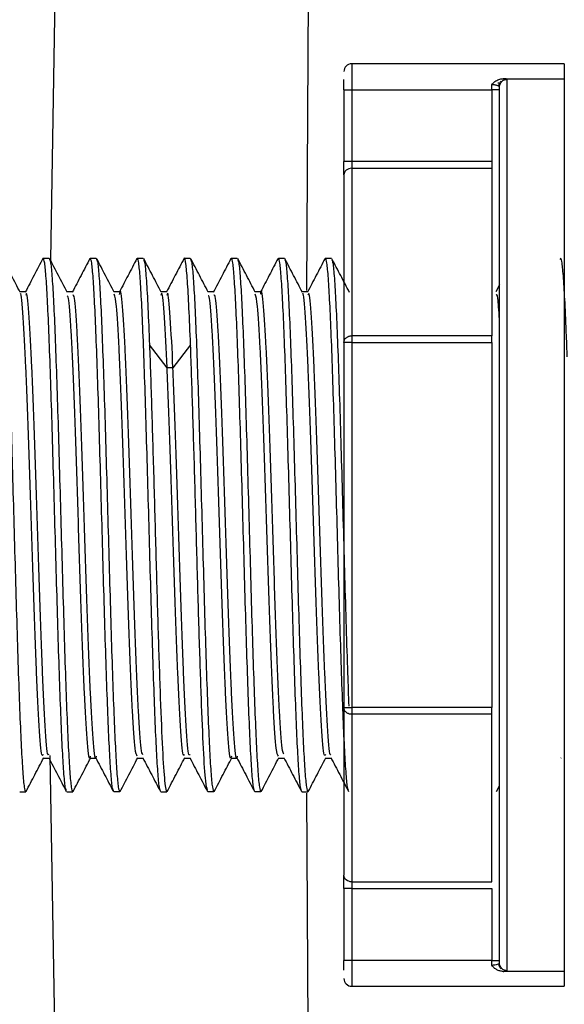
# Paper-space layout '_Top' of a CAD drawing. Units: millimetres. Extents: x -217 to 195, y -278 to 58.
# Drawn here: x -196 to -175, y -18 to 20 of the extents above; entities that cross this region are included whole.
import ezdxf

# ---------------------------------------------------------------- set-up
doc = ezdxf.new("R2010")
doc.units = ezdxf.units.MM

psp = doc.layouts.new('_Top')

# ---------------------------------------------------------------- linework, layer by layer
at = {"color": 7, "linetype": 'Continuous', "lineweight": 25}
for p, q in [((-194.305, 39.813), (-194.821, 10.229)), ((-184.769, 39.814), (-184.947, 9.055)), ((-175, 17.799), (-183.2, 17.799)), ((-177.355, 17.226), (-175, 17.226)), ((-183.5, 16.8), (-183.5, 14.03)), ((-183.2, 16.8), (-183.2, 14.03)), ((-183.2, 16.8), (-177.8, 16.8)), ((-177.8, 16.8), (-177.8, 14.03)), ((-177.8, 14.03), (-183.2, 14.03)), ((-183.2, 13.77), (-183.2, 7.303)), ((-183.2, 13.77), (-177.8, 13.77)), ((-177.8, 13.77), (-177.8, 7.303)), ((-183.5, 13.51), (-183.5, -13.51)), ((-195.096, 10.299), (-195.109, 10.256)), ((-195.096, 10.3), (-194.866, 10.3)), ((-193.282, 10.299), (-193.296, 10.249)), ((-193.282, 10.3), (-193.052, 10.3)), ((-191.468, 10.299), (-191.485, 10.241)), ((-191.468, 10.3), (-191.238, 10.3)), ((-189.654, 10.299), (-189.662, 10.273)), ((-189.654, 10.3), (-189.424, 10.3)), ((-187.84, 10.3), (-187.857, 10.239)), ((-187.84, 10.3), (-187.61, 10.3)), ((-186.026, 10.3), (-186.04, 10.251)), ((-186.026, 10.3), (-185.796, 10.3)), ((-184.212, 10.3), (-184.225, 10.255)), ((-184.212, 10.3), (-183.982, 10.3)), ((-175.142, 10.3), (-175.158, 10.245)), ((-177.5, 9.271), (-177.642, 9)), ((-195.773, 9), (-195.994, 9)), ((-193.959, 9), (-194.18, 9)), ((-192.145, 9), (-192.366, 9)), ((-190.331, 9), (-190.552, 9)), ((-188.517, 9), (-188.738, 9)), ((-186.703, 9), (-186.924, 9)), ((-184.889, 9), (-185.11, 9)), ((-177.8, 7.303), (-183.2, 7.303)), ((-190.321, 6.072), (-190.998, 6.949)), ((-189.414, 6.949), (-190.091, 6.072)), ((-183.2, 7.044), (-177.8, 7.044)), ((-183.2, 7.044), (-183.2, -7.044)), ((-177.8, 7.044), (-177.8, -7.044)), ((-190.091, 6.072), (-190.321, 6.072)), ((-177.8, -7.044), (-183.2, -7.044)), ((-177.8, -7.303), (-183.2, -7.303)), ((-183.2, -7.303), (-183.2, -13.77)), ((-177.8, -13.77), (-177.8, -7.303)), ((-195.096, -9), (-194.874, -9)), ((-194.844, -8.889), (-194.305, -39.813)), ((-193.282, -9), (-193.061, -9)), ((-191.468, -9), (-191.246, -9)), ((-189.654, -9), (-189.433, -9)), ((-187.84, -9), (-187.619, -9)), ((-186.026, -9), (-185.805, -9)), ((-184.212, -9), (-183.991, -9)), ((-175.133, -9), (-175.124, -8.983)), ((-195.773, -10.3), (-195.757, -10.246)), ((-193.959, -10.3), (-193.943, -10.245)), ((-192.145, -10.3), (-192.129, -10.246)), ((-190.331, -10.299), (-190.312, -10.236)), ((-188.517, -10.299), (-188.499, -10.238)), ((-186.703, -10.299), (-186.687, -10.245)), ((-184.889, -10.299), (-184.875, -10.252)), ((-177.617, -10.285), (-177.5, -10.06)), ((-196.003, -10.3), (-195.773, -10.3)), ((-194.189, -10.3), (-193.959, -10.3)), ((-192.145, -10.3), (-192.375, -10.3)), ((-190.561, -10.3), (-190.331, -10.3)), ((-188.517, -10.3), (-188.747, -10.3)), ((-186.703, -10.3), (-186.933, -10.3)), ((-185.119, -10.3), (-184.889, -10.3)), ((-184.94, -10.342), (-184.769, -39.814)), ((-183.5, -14.03), (-183.5, -16.8)), ((-183.2, -13.77), (-177.8, -13.77)), ((-183.2, -14.03), (-183.2, -16.8)), ((-183.2, -14.03), (-177.8, -14.03)), ((-177.8, -14.03), (-177.8, -16.8)), ((-177.8, -16.8), (-183.2, -16.8)), ((-175, -17.226), (-177.355, -17.226)), ((-183.2, -17.799), (-175, -17.799))]:
    psp.add_line(p, q, dxfattribs=at)
for centre, start, end in [((-183.2, 17.5), 90.0169, 180), ((-183.2, -17.5), 180, 270.0169)]:
    psp.add_arc(centre, 0.3, start, end, dxfattribs=at)
for points, knots in [([(-183.2, 17.8), (-183.2, 17.8), (-183.2, 17.825), (-183.2, 17.736), (-183.2, 17.529), (-183.2, 17.192), (-183.2, 16.931), (-183.2, 16.8)], [0, 0, 0, 0, 0.000064, 0.250048, 0.500032, 0.750016, 1, 1, 1, 1]), ([(-175, 17.8), (-175, 17.799), (-175, 17.797), (-175, 17.783), (-175, 17.761), (-175, 17.73), (-175, 17.692), (-175, 17.645), (-175, 17.592), (-175, 17.531), (-175, 17.464), (-175, 17.391), (-175, 17.312), (-175, 17.255), (-175, 17.226)], [0, 0, 0, 0, 0.083114, 0.16632, 0.249642, 0.333052, 0.416496, 0.499908, 0.583235, 0.666452, 0.749589, 0.832746, 0.916116, 1, 1, 1, 1]), ([(-183.5, 16.8), (-183.5, 16.894), (-183.5, 17.041), (-183.5, 17.156), (-183.5, 17.198)], [0, 0, 0, 0, 0.6351768, 1, 1, 1, 1]), ([(-177.8, 16.994), (-177.781, 17.016), (-177.744, 17.06), (-177.678, 17.116), (-177.606, 17.163), (-177.527, 17.199), (-177.443, 17.223), (-177.384, 17.225), (-177.355, 17.226)], [0, 0, 0, 0, 0.165538, 0.33296, 0.500274, 0.666528, 0.832267, 1, 1, 1, 1]), ([(-177.523, 16.926), (-177.521, 16.945), (-177.517, 16.983), (-177.498, 17.038), (-177.47, 17.092), (-177.443, 17.122), (-177.429, 17.137)], [0, 0, 0, 0, 0.2326811, 0.4795957, 0.737004, 1, 1, 1, 1]), ([(-177.5, 16.9), (-177.5, 16.971), (-177.471, 17.053), (-177.354, 17.17), (-177.271, 17.199), (-177.2, 17.199)], [0, 0, 0, 0, 0.5, 0.5, 1, 1, 1, 1]), ([(-177.2, 17.199), (-177.201, 17.201), (-177.203, 17.205), (-177.216, 17.21), (-177.238, 17.215), (-177.269, 17.219), (-177.307, 17.223), (-177.339, 17.225), (-177.355, 17.226)], [0, 0, 0, 0, 0.166687, 0.333334, 0.499995, 0.666667, 0.833326, 1, 1, 1, 1]), ([(-177.2, -17.199), (-177.2, -16.867), (-177.2, -14.911), (-177.2, -8.533), (-177.2, -4.346), (-177.2, 4.346), (-177.2, 8.533), (-177.2, 14.911), (-177.2, 16.867), (-177.2, 17.199)], [0, 0, 0, 0, 0.25, 0.25, 0.5, 0.5, 0.75, 0.75, 1, 1, 1, 1]), ([(-175, 17.226), (-175, 17.219), (-175, 17.203), (-175, 17.168), (-175, 17.123), (-175, 17.069), (-175, 17.004), (-175, 16.93), (-175, 16.847), (-175, 16.754), (-175, 16.651), (-175, 16.54), (-175, 16.419), (-175, 16.289), (-175, 16.15), (-175, 16.002), (-175, 15.846), (-175, 15.68), (-175, 15.506), (-175, 15.324), (-175, 15.133), (-175, 14.933), (-175, 14.725), (-175, 14.509), (-175, 14.285), (-175, 14.053), (-175, 13.813), (-175, 13.565), (-175, 13.31), (-175, 13.048), (-175, 12.778), (-175, 12.5), (-175, 12.216), (-175, 11.926), (-175, 11.628), (-175, 11.324), (-175, 10.209), (-175, 8.096), (-175, 4.754), (-175, 1.206), (-175, -2.393), (-175, -5.89), (-175, -9.134), (-175, -11.985), (-175, -13.716), (-175, -14.656), (-175, -15.057), (-175, -15.427), (-175, -15.764), (-175, -16.069), (-175, -16.341), (-175, -16.578), (-175, -16.781), (-175, -16.949), (-175, -17.08), (-175, -17.177), (-175, -17.21), (-175, -17.226)], [0, 0, 0, 0, 0.0077828, 0.0155635, 0.0233425, 0.0311205, 0.0388977, 0.0466746, 0.0544513, 0.062228, 0.0700049, 0.0777821, 0.0855595, 0.0933373, 0.1011152, 0.1088934, 0.1166717, 0.12445, 0.1322283, 0.1400065, 0.1477846, 0.1555625, 0.1633402, 0.1711178, 0.1788953, 0.1866729, 0.1944506, 0.2022285, 0.2100066, 0.2177849, 0.2255634, 0.233342, 0.2411206, 0.2488991, 0.2566776, 0.264456, 0.2722344, 0.3405639, 0.4088914, 0.4772196, 0.545549, 0.6138899, 0.6822282, 0.750569, 0.8189091, 0.8339989, 0.8490892, 0.8641801, 0.8792715, 0.8943629, 0.9094537, 0.9245436, 0.9396324, 0.9547207, 0.9698098, 0.9849018, 1, 1, 1, 1]), ([(-183.5, 16.8), (-183.5, 16.8), (-183.468, 16.8), (-183.356, 16.8), (-183.28, 16.8), (-183.2, 16.8)], [0, 0, 0, 0, 0.5, 0.5, 1, 1, 1, 1]), ([(-177.5, 16.9), (-177.501, 16.904), (-177.503, 16.911), (-177.517, 16.924), (-177.538, 16.938), (-177.567, 16.952), (-177.603, 16.965), (-177.645, 16.976), (-177.693, 16.985), (-177.745, 16.992), (-177.782, 16.994), (-177.8, 16.994)], [0, 0, 0, 0, 0.110433, 0.22157, 0.333096, 0.444584, 0.555719, 0.666414, 0.776898, 0.88776, 1, 1, 1, 1]), ([(-177.8, 16.8), (-177.8, 16.833), (-177.8, 16.898), (-177.8, 16.962), (-177.8, 16.994)], [0, 0, 0, 0, 0.499996, 1, 1, 1, 1]), ([(-177.5, 16.8), (-177.5, 16.8), (-177.532, 16.8), (-177.644, 16.8), (-177.72, 16.8), (-177.8, 16.8)], [0, 0, 0, 0, 0.5, 0.5, 1, 1, 1, 1]), ([(-177.561, 17.066), (-177.547, 17.063), (-177.519, 17.056), (-177.491, 17.045), (-177.474, 17.035), (-177.473, 17.028), (-177.473, 17.025)], [0, 0, 0, 0, 0.252723, 0.503934, 0.753063, 1, 1, 1, 1]), ([(-177.5, -16.9), (-177.5, -16.574), (-177.5, -14.651), (-177.5, -8.385), (-177.5, -4.271), (-177.5, 4.271), (-177.5, 8.385), (-177.5, 14.651), (-177.5, 16.574), (-177.5, 16.9)], [0, 0, 0, 0, 0.25, 0.25, 0.5, 0.5, 0.75, 0.75, 1, 1, 1, 1]), ([(-183.2, 14.03), (-183.28, 14.03), (-183.356, 14.03), (-183.468, 14.03), (-183.5, 14.03), (-183.5, 14.03)], [0, 0, 0, 0, 0.5, 0.5, 1, 1, 1, 1]), ([(-183.2, 13.77), (-183.28, 13.77), (-183.356, 13.742), (-183.468, 13.645), (-183.5, 13.579), (-183.5, 13.51)], [0, 0, 0, 0, 0.5, 0.5, 1, 1, 1, 1]), ([(-195.985, 8.983), (-196.098, 9.2), (-196.325, 9.634), (-196.551, 10.068), (-196.664, 10.285)], [0, 0, 0, 0, 0.499957, 1, 1, 1, 1]), ([(-195.109, 10.29), (-195.222, 10.073), (-195.448, 9.639), (-195.675, 9.205), (-195.788, 8.988)], [0, 0, 0, 0, 0.500045, 1, 1, 1, 1]), ([(-194.207, -10.236), (-194.22, -10.207), (-194.252, -10.133), (-194.302, -9.568), (-194.359, -8.621), (-194.416, -7.33), (-194.472, -5.759), (-194.529, -3.967), (-194.586, -2.022), (-194.643, 0), (-194.699, 2.022), (-194.756, 3.967), (-194.813, 5.759), (-194.869, 7.329), (-194.926, 8.621), (-194.983, 9.572), (-195.039, 10.185), (-195.077, 10.261), (-195.096, 10.299)], [0, 0, 0, 0, 0.043252, 0.107035, 0.170819, 0.234601, 0.298386, 0.362167, 0.425953, 0.489733, 0.55352, 0.617299, 0.681086, 0.744866, 0.808653, 0.872433, 0.936219, 1, 1, 1, 1]), ([(-194.171, 8.983), (-194.284, 9.2), (-194.511, 9.634), (-194.737, 10.068), (-194.85, 10.285)], [0, 0, 0, 0, 0.499957, 1, 1, 1, 1]), ([(-193.296, 10.287), (-193.409, 10.07), (-193.636, 9.636), (-193.862, 9.202), (-193.975, 8.985)], [0, 0, 0, 0, 0.50005, 1, 1, 1, 1]), ([(-192.391, -10.245), (-192.404, -10.214), (-192.437, -10.14), (-192.488, -9.569), (-192.545, -8.621), (-192.602, -7.33), (-192.658, -5.759), (-192.715, -3.967), (-192.772, -2.022), (-192.829, 0), (-192.885, 2.022), (-192.942, 3.967), (-192.999, 5.759), (-193.055, 7.329), (-193.112, 8.621), (-193.169, 9.572), (-193.225, 10.185), (-193.263, 10.261), (-193.282, 10.299)], [0, 0, 0, 0, 0.04598, 0.109581, 0.173184, 0.236784, 0.300387, 0.363986, 0.42759, 0.491188, 0.554793, 0.618391, 0.681996, 0.745593, 0.809198, 0.872797, 0.9364, 1, 1, 1, 1]), ([(-192.357, 8.982), (-192.47, 9.199), (-192.697, 9.633), (-192.923, 10.067), (-193.036, 10.285)], [0, 0, 0, 0, 0.499957, 1, 1, 1, 1]), ([(-191.485, 10.282), (-191.598, 10.065), (-191.821, 9.638), (-192.044, 9.21), (-192.154, 9)], [0, 0, 0, 0, 0.50765, 1, 1, 1, 1]), ([(-190.574, -10.254), (-190.589, -10.222), (-190.622, -10.147), (-190.674, -9.57), (-190.731, -8.621), (-190.788, -7.33), (-190.844, -5.759), (-190.901, -3.967), (-190.958, -2.022), (-191.015, 0), (-191.071, 2.022), (-191.128, 3.967), (-191.185, 5.759), (-191.241, 7.329), (-191.298, 8.621), (-191.355, 9.572), (-191.411, 10.185), (-191.449, 10.261), (-191.468, 10.299)], [0, 0, 0, 0, 0.048721, 0.112139, 0.175559, 0.238976, 0.302397, 0.365813, 0.429235, 0.492649, 0.556072, 0.619487, 0.682909, 0.746324, 0.809746, 0.873162, 0.936583, 1, 1, 1, 1]), ([(-190.543, 8.982), (-190.656, 9.199), (-190.883, 9.633), (-191.109, 10.067), (-191.222, 10.285)], [0, 0, 0, 0, 0.4999564, 1, 1, 1, 1]), ([(-189.662, 10.296), (-189.775, 10.079), (-190.001, 9.645), (-190.227, 9.211), (-190.34, 8.994)], [0, 0, 0, 0, 0.500042, 1, 1, 1, 1]), ([(-189.414, 6.949), (-189.454, 8), (-189.494, 8.85), (-189.554, 9.712), (-189.574, 9.932), (-189.614, 10.226), (-189.634, 10.3), (-189.654, 10.299)], [0, 0, 0, 0, 0.5, 0.5, 0.75, 0.75, 1, 1, 1, 1]), ([(-188.732, 8.988), (-188.845, 9.205), (-189.071, 9.639), (-189.298, 10.073), (-189.411, 10.29)], [0, 0, 0, 0, 0.499955, 1, 1, 1, 1]), ([(-187.857, 10.281), (-187.97, 10.064), (-188.197, 9.63), (-188.423, 9.197), (-188.536, 8.98)], [0, 0, 0, 0, 0.500038, 1, 1, 1, 1]), ([(-186.949, -10.245), (-186.962, -10.214), (-186.995, -10.142), (-187.046, -9.568), (-187.103, -8.622), (-187.16, -7.329), (-187.216, -5.759), (-187.273, -3.967), (-187.33, -2.022), (-187.386, 0), (-187.443, 2.022), (-187.5, 3.967), (-187.557, 5.759), (-187.613, 7.33), (-187.67, 8.62), (-187.727, 9.573), (-187.783, 10.184), (-187.821, 10.261), (-187.84, 10.3)], [0, 0, 0, 0, 0.046073, 0.10967, 0.173262, 0.23686, 0.300452, 0.364051, 0.427642, 0.491241, 0.554832, 0.618431, 0.682023, 0.745621, 0.809214, 0.87281, 0.936405, 1, 1, 1, 1]), ([(-186.917, 8.986), (-187.03, 9.203), (-187.256, 9.637), (-187.483, 10.071), (-187.596, 10.288)], [0, 0, 0, 0, 0.499963, 1, 1, 1, 1]), ([(-186.04, 10.288), (-186.153, 10.071), (-186.377, 9.642), (-186.601, 9.212), (-186.711, 9)], [0, 0, 0, 0, 0.505434, 1, 1, 1, 1]), ([(-185.137, -10.238), (-185.15, -10.208), (-185.182, -10.136), (-185.232, -9.567), (-185.289, -8.622), (-185.346, -7.329), (-185.402, -5.759), (-185.459, -3.967), (-185.516, -2.022), (-185.572, 0), (-185.629, 2.022), (-185.686, 3.967), (-185.743, 5.759), (-185.799, 7.33), (-185.856, 8.62), (-185.913, 9.573), (-185.969, 10.184), (-186.007, 10.261), (-186.026, 10.3)], [0, 0, 0, 0, 0.043823, 0.10757, 0.171312, 0.235061, 0.298802, 0.362551, 0.426292, 0.490041, 0.553783, 0.617531, 0.681273, 0.745021, 0.808764, 0.87251, 0.936255, 1, 1, 1, 1]), ([(-185.1, 8.98), (-185.213, 9.197), (-185.439, 9.631), (-185.665, 10.064), (-185.778, 10.281)], [0, 0, 0, 0, 0.499962, 1, 1, 1, 1]), ([(-184.225, 10.29), (-184.338, 10.073), (-184.564, 9.639), (-184.791, 9.204), (-184.904, 8.987)], [0, 0, 0, 0, 0.5000453, 1, 1, 1, 1]), ([(-183.323, -10.236), (-183.336, -10.207), (-183.368, -10.134), (-183.418, -9.567), (-183.475, -8.622), (-183.532, -7.329), (-183.588, -5.759), (-183.645, -3.967), (-183.702, -2.022), (-183.758, 0), (-183.815, 2.022), (-183.872, 3.967), (-183.929, 5.759), (-183.985, 7.33), (-184.042, 8.62), (-184.099, 9.573), (-184.155, 10.184), (-184.193, 10.261), (-184.212, 10.3)], [0, 0, 0, 0, 0.043261, 0.107046, 0.170826, 0.234612, 0.298391, 0.362177, 0.425956, 0.489742, 0.553521, 0.617307, 0.681086, 0.744871, 0.808652, 0.872436, 0.936218, 1, 1, 1, 1]), ([(-183.285, 8.977), (-183.398, 9.194), (-183.624, 9.628), (-183.85, 10.062), (-183.964, 10.279)], [0, 0, 0, 0, 0.499955, 1, 1, 1, 1]), ([(-174.887, 6.495), (-174.896, 6.764), (-174.925, 7.567), (-174.972, 8.612), (-175.029, 9.575), (-175.085, 10.184), (-175.123, 10.261), (-175.142, 10.3)], [0, 0, 0, 0, 0.112073, 0.334062, 0.556036, 0.778029, 1, 1, 1, 1]), ([(-196.664, 10.245), (-196.65, 10.214), (-196.618, 10.142), (-196.566, 9.568), (-196.51, 8.622), (-196.453, 7.329), (-196.396, 5.759), (-196.34, 3.967), (-196.283, 2.022), (-196.226, 0), (-196.17, -2.022), (-196.113, -3.967), (-196.056, -5.759), (-195.999, -7.33), (-195.943, -8.62), (-195.886, -9.573), (-195.829, -10.184), (-195.792, -10.261), (-195.773, -10.3)], [0, 0, 0, 0, 0.0460776, 0.1096749, 0.1732667, 0.2368648, 0.3004559, 0.3640545, 0.4276454, 0.4912438, 0.5548351, 0.618433, 0.6820252, 0.745622, 0.8092156, 0.872811, 0.9364061, 1, 1, 1, 1]), ([(-194.85, 10.245), (-194.836, 10.214), (-194.804, 10.142), (-194.752, 9.568), (-194.696, 8.622), (-194.639, 7.329), (-194.582, 5.759), (-194.526, 3.967), (-194.469, 2.022), (-194.412, 0), (-194.356, -2.022), (-194.299, -3.967), (-194.242, -5.759), (-194.185, -7.33), (-194.129, -8.62), (-194.072, -9.573), (-194.015, -10.184), (-193.978, -10.261), (-193.959, -10.3)], [0, 0, 0, 0, 0.04603, 0.10963, 0.173225, 0.236826, 0.300421, 0.364023, 0.427617, 0.491218, 0.554813, 0.618414, 0.682009, 0.745609, 0.809206, 0.872805, 0.936403, 1, 1, 1, 1]), ([(-193.036, 10.245), (-193.022, 10.214), (-192.99, 10.141), (-192.938, 9.568), (-192.882, 8.622), (-192.825, 7.329), (-192.768, 5.759), (-192.712, 3.967), (-192.655, 2.022), (-192.598, 0), (-192.542, -2.022), (-192.485, -3.967), (-192.428, -5.759), (-192.371, -7.33), (-192.315, -8.62), (-192.258, -9.573), (-192.201, -10.184), (-192.164, -10.261), (-192.145, -10.3)], [0, 0, 0, 0, 0.045979, 0.109582, 0.173181, 0.236786, 0.300383, 0.363988, 0.427586, 0.491191, 0.554789, 0.618393, 0.681992, 0.745596, 0.809195, 0.872798, 0.936399, 1, 1, 1, 1]), ([(-191.222, 10.242), (-191.207, 10.207), (-191.173, 10.126), (-191.118, 9.479), (-191.058, 8.443), (-191.018, 7.447), (-190.998, 6.949)], [0, 0, 0, 0, 0.197336, 0.464896, 0.732433, 1, 1, 1, 1]), ([(-189.411, 10.255), (-189.396, 10.222), (-189.363, 10.148), (-189.31, 9.57), (-189.254, 8.621), (-189.197, 7.33), (-189.14, 5.759), (-189.084, 3.967), (-189.027, 2.022), (-188.97, 0), (-188.914, -2.022), (-188.857, -3.967), (-188.8, -5.759), (-188.743, -7.329), (-188.687, -8.621), (-188.63, -9.572), (-188.573, -10.185), (-188.536, -10.261), (-188.517, -10.299)], [0, 0, 0, 0, 0.048967, 0.112369, 0.175773, 0.239173, 0.302578, 0.365977, 0.429382, 0.492781, 0.556187, 0.619585, 0.682991, 0.74639, 0.809795, 0.873195, 0.936599, 1, 1, 1, 1]), ([(-187.596, 10.251), (-187.581, 10.219), (-187.548, 10.145), (-187.496, 9.57), (-187.44, 8.621), (-187.383, 7.33), (-187.326, 5.759), (-187.27, 3.967), (-187.213, 2.022), (-187.156, 0), (-187.1, -2.022), (-187.043, -3.967), (-186.986, -5.759), (-186.929, -7.329), (-186.873, -8.621), (-186.816, -9.572), (-186.759, -10.185), (-186.722, -10.261), (-186.703, -10.299)], [0, 0, 0, 0, 0.047744, 0.111228, 0.174713, 0.238195, 0.301681, 0.365162, 0.428649, 0.492129, 0.555616, 0.619096, 0.682584, 0.746064, 0.809551, 0.873032, 0.936518, 1, 1, 1, 1]), ([(-185.778, 10.239), (-185.765, 10.209), (-185.733, 10.136), (-185.682, 9.569), (-185.626, 8.621), (-185.569, 7.33), (-185.512, 5.759), (-185.456, 3.967), (-185.399, 2.022), (-185.342, 0), (-185.286, -2.022), (-185.229, -3.967), (-185.172, -5.759), (-185.115, -7.329), (-185.059, -8.621), (-185.002, -9.572), (-184.945, -10.185), (-184.908, -10.261), (-184.889, -10.299)], [0, 0, 0, 0, 0.044199, 0.10792, 0.17164, 0.235359, 0.299081, 0.362799, 0.426522, 0.490239, 0.553962, 0.617678, 0.681402, 0.745119, 0.808842, 0.872559, 0.936282, 1, 1, 1, 1]), ([(-183.963, 10.236), (-183.951, 10.207), (-183.919, 10.134), (-183.868, 9.567), (-183.812, 8.622), (-183.755, 7.329), (-183.698, 5.76), (-183.642, 3.967), (-183.585, 2.022), (-183.528, 0), (-183.472, -2.024), (-183.415, -3.962), (-183.362, -5.662), (-183.328, -6.577), (-183.312, -6.987)], [0, 0, 0, 0, 0.058956, 0.146006, 0.233059, 0.320111, 0.407161, 0.494215, 0.581264, 0.668319, 0.755366, 0.842423, 0.929469, 1, 1, 1, 1]), ([(-191.253, -8.866), (-191.276, -8.824), (-191.334, -8.722), (-191.426, -7.282), (-191.529, -4.917), (-191.631, -1.896), (-191.734, 1.353), (-191.837, 4.429), (-191.939, 6.976), (-192.042, 8.552), (-192.117, 9.188), (-192.157, 8.936), (-192.163, 8.897)], [0, 0, 0, 0, 0.07731, 0.190065, 0.30282, 0.415573, 0.528326, 0.641079, 0.753831, 0.866583, 0.979335, 1, 1, 1, 1]), ([(-185.816, -8.848), (-185.837, -8.808), (-185.894, -8.704), (-185.984, -7.279), (-186.087, -4.917), (-186.189, -1.895), (-186.292, 1.354), (-186.395, 4.43), (-186.497, 6.978), (-186.6, 8.549), (-186.674, 9.188), (-186.713, 8.946), (-186.718, 8.914)], [0, 0, 0, 0, 0.0727238, 0.1864612, 0.3001992, 0.4139379, 0.5276774, 0.6414177, 0.7551587, 0.8689003, 0.9826424, 1, 1, 1, 1]), ([(-195.096, -8.858), (-195.113, -8.885), (-195.164, -8.967), (-195.25, -7.88), (-195.353, -5.805), (-195.455, -2.946), (-195.558, 0.268), (-195.661, 3.445), (-195.763, 6.218), (-195.866, 8.109), (-195.94, 9.019), (-195.98, 8.92), (-195.985, 8.906)], [0, 0, 0, 0, 0.057553, 0.173043, 0.288532, 0.404022, 0.519513, 0.635005, 0.750497, 0.865991, 0.981485, 1, 1, 1, 1]), ([(-194.886, -8.858), (-194.896, -8.87), (-194.941, -8.92), (-195.02, -7.865), (-195.122, -5.809), (-195.225, -2.945), (-195.328, 0.267), (-195.43, 3.446), (-195.533, 6.213), (-195.636, 8.126), (-195.716, 9.047), (-195.761, 8.908), (-195.773, 8.874)], [0, 0, 0, 0, 0.034688, 0.150502, 0.266316, 0.382131, 0.497946, 0.613762, 0.729579, 0.845397, 0.961216, 1, 1, 1, 1]), ([(-193.282, -8.922), (-193.288, -8.947), (-193.328, -9.122), (-193.402, -8.348), (-193.504, -6.616), (-193.607, -3.953), (-193.71, -0.822), (-193.812, 2.416), (-193.915, 5.365), (-194.018, 7.584), (-194.103, 8.822), (-194.154, 8.836), (-194.171, 8.841)], [0, 0, 0, 0, 0.019108, 0.134575, 0.250041, 0.365509, 0.480976, 0.596443, 0.711909, 0.827375, 0.94284, 1, 1, 1, 1]), ([(-193.052, -8.922), (-193.057, -8.947), (-193.097, -9.122), (-193.171, -8.348), (-193.274, -6.616), (-193.377, -3.953), (-193.479, -0.822), (-193.582, 2.417), (-193.685, 5.362), (-193.787, 7.593), (-193.879, 8.876), (-193.936, 8.875), (-193.959, 8.874)], [0, 0, 0, 0, 0.0186681, 0.1318748, 0.245082, 0.3582895, 0.4714969, 0.5847041, 0.6979108, 0.8111169, 0.9243223, 1, 1, 1, 1]), ([(-191.468, -8.921), (-191.496, -8.876), (-191.559, -8.778), (-191.656, -7.289), (-191.759, -4.916), (-191.861, -1.896), (-191.964, 1.351), (-192.067, 4.439), (-192.169, 6.94), (-192.266, 8.59), (-192.329, 8.806), (-192.358, 8.904)], [0, 0, 0, 0, 0.096066, 0.211497, 0.326926, 0.442355, 0.557784, 0.673212, 0.78864, 0.904067, 1, 1, 1, 1]), ([(-190.321, 6.072), (-190.356, 6.77), (-190.424, 8.166), (-190.504, 9.044), (-190.55, 8.908), (-190.561, 8.874)], [0, 0, 0, 0, 0.428435, 0.856871, 1, 1, 1, 1]), ([(-190.091, 6.072), (-190.125, 6.77), (-190.194, 8.166), (-190.274, 9.045), (-190.319, 8.908), (-190.331, 8.874)], [0, 0, 0, 0, 0.428328, 0.856657, 1, 1, 1, 1]), ([(-187.84, -8.922), (-187.846, -8.947), (-187.886, -9.121), (-187.96, -8.348), (-188.062, -6.615), (-188.165, -3.952), (-188.268, -0.82), (-188.37, 2.417), (-188.473, 5.365), (-188.576, 7.586), (-188.662, 8.83), (-188.714, 8.842), (-188.732, 8.846)], [0, 0, 0, 0, 0.018972, 0.134098, 0.249223, 0.364348, 0.479473, 0.594597, 0.709722, 0.824846, 0.939971, 1, 1, 1, 1]), ([(-187.61, -8.922), (-187.615, -8.947), (-187.655, -9.121), (-187.729, -8.347), (-187.832, -6.615), (-187.935, -3.952), (-188.037, -0.821), (-188.14, 2.417), (-188.243, 5.363), (-188.345, 7.594), (-188.437, 8.877), (-188.494, 8.875), (-188.517, 8.874)], [0, 0, 0, 0, 0.018589, 0.131795, 0.245, 0.358205, 0.471409, 0.584613, 0.697818, 0.811022, 0.924227, 1, 1, 1, 1]), ([(-186.026, -8.921), (-186.054, -8.876), (-186.117, -8.778), (-186.214, -7.288), (-186.317, -4.915), (-186.42, -1.895), (-186.522, 1.352), (-186.625, 4.44), (-186.728, 6.941), (-186.825, 8.599), (-186.888, 8.815), (-186.917, 8.915)], [0, 0, 0, 0, 0.095995, 0.211172, 0.326349, 0.441527, 0.556706, 0.671886, 0.787067, 0.902248, 1, 1, 1, 1]), ([(-184.212, -8.858), (-184.229, -8.885), (-184.28, -8.968), (-184.366, -7.879), (-184.469, -5.804), (-184.571, -2.944), (-184.674, 0.27), (-184.777, 3.447), (-184.879, 6.22), (-184.982, 8.108), (-185.055, 9.017), (-185.095, 8.921), (-185.099, 8.909)], [0, 0, 0, 0, 0.0577666, 0.1734651, 0.2891636, 0.4048618, 0.5205596, 0.6362567, 0.7519531, 0.8676487, 0.9833435, 1, 1, 1, 1]), ([(-184.002, -8.858), (-184.012, -8.87), (-184.057, -8.92), (-184.136, -7.864), (-184.238, -5.808), (-184.341, -2.943), (-184.444, 0.269), (-184.546, 3.448), (-184.649, 6.215), (-184.752, 8.127), (-184.832, 9.047), (-184.877, 8.908), (-184.889, 8.874)], [0, 0, 0, 0, 0.034783, 0.150612, 0.26644, 0.382269, 0.498096, 0.613924, 0.72975, 0.845576, 0.961401, 1, 1, 1, 1]), ([(-177.5, 7.945), (-177.521, 8.268), (-177.566, 8.935), (-177.61, 8.895), (-177.633, 8.874)], [0, 0, 0, 0, 0.4835932, 1, 1, 1, 1]), ([(-183.5, 7.044), (-183.499, 7.059), (-183.497, 7.089), (-183.483, 7.133), (-183.461, 7.174), (-183.431, 7.212), (-183.394, 7.244), (-183.351, 7.27), (-183.304, 7.289), (-183.253, 7.301), (-183.218, 7.303), (-183.2, 7.303)], [0, 0, 0, 0, 0.109778, 0.221232, 0.333352, 0.445289, 0.556476, 0.666761, 0.776563, 0.887005, 1, 1, 1, 1]), ([(-190.998, 6.949), (-190.97, 6.216), (-190.942, 5.387), (-190.887, 3.602), (-190.859, 2.647), (-190.803, 0.689), (-190.776, -0.313), (-190.72, -2.281), (-190.692, -3.246), (-190.637, -5.062), (-190.609, -5.912), (-190.553, -7.423), (-190.525, -8.086), (-190.47, -9.17), (-190.442, -9.59), (-190.386, -10.156), (-190.359, -10.3), (-190.331, -10.299)], [0, 0, 0, 0, 0.125, 0.125, 0.25, 0.25, 0.375, 0.375, 0.5, 0.5, 0.625, 0.625, 0.75, 0.75, 0.875, 0.875, 1, 1, 1, 1]), ([(-188.76, -10.231), (-188.784, -10.157), (-188.835, -9.995), (-188.914, -8.734), (-188.997, -6.765), (-189.081, -4.212), (-189.164, -1.313), (-189.247, 1.685), (-189.331, 4.584), (-189.386, 6.16), (-189.414, 6.949)], [0, 0, 0, 0, 0.107089, 0.234648, 0.362211, 0.489769, 0.617321, 0.744876, 0.872438, 1, 1, 1, 1]), ([(-183.2, 7.044), (-183.218, 7.044), (-183.253, 7.043), (-183.304, 7.043), (-183.351, 7.044), (-183.394, 7.044), (-183.431, 7.044), (-183.461, 7.044), (-183.483, 7.043), (-183.497, 7.043), (-183.499, 7.044), (-183.5, 7.044)], [0, 0, 0, 0, 0.113055, 0.2235256, 0.3333305, 0.4436001, 0.5547598, 0.6666679, 0.7787641, 0.8902082, 1, 1, 1, 1]), ([(-189.654, -8.858), (-189.671, -8.885), (-189.722, -8.968), (-189.808, -7.879), (-189.911, -5.805), (-190.013, -2.942), (-190.116, 0.258), (-190.219, 3.486), (-190.287, 5.21), (-190.321, 6.072)], [0, 0, 0, 0, 0.076807, 0.230674, 0.38454, 0.538407, 0.692272, 0.846136, 1, 1, 1, 1]), ([(-189.439, -8.858), (-189.451, -8.873), (-189.497, -8.931), (-189.578, -7.868), (-189.68, -5.808), (-189.783, -2.942), (-189.886, 0.258), (-189.988, 3.486), (-190.057, 5.21), (-190.091, 6.072)], [0, 0, 0, 0, 0.0546304, 0.2121936, 0.3697564, 0.5273186, 0.6848799, 0.8424401, 1, 1, 1, 1]), ([(-183.5, -7.044), (-183.499, -7.044), (-183.497, -7.043), (-183.483, -7.043), (-183.461, -7.044), (-183.431, -7.044), (-183.394, -7.044), (-183.351, -7.044), (-183.304, -7.043), (-183.253, -7.043), (-183.218, -7.044), (-183.2, -7.044)], [0, 0, 0, 0, 0.109778, 0.221232, 0.333352, 0.445289, 0.556476, 0.666761, 0.776563, 0.887005, 1, 1, 1, 1]), ([(-183.2, -7.303), (-183.218, -7.303), (-183.253, -7.301), (-183.304, -7.289), (-183.351, -7.27), (-183.394, -7.244), (-183.431, -7.212), (-183.461, -7.174), (-183.483, -7.133), (-183.497, -7.089), (-183.499, -7.059), (-183.5, -7.044)], [0, 0, 0, 0, 0.113055, 0.223526, 0.33333, 0.4436, 0.55476, 0.666668, 0.778764, 0.890208, 1, 1, 1, 1]), ([(-195.757, -10.285), (-195.644, -10.068), (-195.418, -9.634), (-195.191, -9.2), (-195.078, -8.983)], [0, 0, 0, 0, 0.5000441, 1, 1, 1, 1]), ([(-194.886, -8.978), (-194.773, -9.195), (-194.547, -9.628), (-194.32, -10.063), (-194.207, -10.28)], [0, 0, 0, 0, 0.499958, 1, 1, 1, 1]), ([(-193.943, -10.285), (-193.83, -10.068), (-193.604, -9.634), (-193.377, -9.2), (-193.264, -8.983)], [0, 0, 0, 0, 0.500044, 1, 1, 1, 1]), ([(-193.069, -8.983), (-192.956, -9.2), (-192.73, -9.634), (-192.504, -10.068), (-192.391, -10.285)], [0, 0, 0, 0, 0.499966, 1, 1, 1, 1]), ([(-192.129, -10.285), (-192.016, -10.068), (-191.79, -9.634), (-191.563, -9.2), (-191.45, -8.983)], [0, 0, 0, 0, 0.499691, 1, 1, 1, 1]), ([(-191.253, -8.987), (-191.14, -9.204), (-190.913, -9.638), (-190.687, -10.072), (-190.574, -10.289)], [0, 0, 0, 0, 0.499959, 1, 1, 1, 1]), ([(-190.313, -10.279), (-190.199, -10.062), (-189.973, -9.628), (-189.747, -9.194), (-189.634, -8.977)], [0, 0, 0, 0, 0.500041, 1, 1, 1, 1]), ([(-189.439, -8.987), (-189.326, -9.204), (-189.1, -9.638), (-188.873, -10.072), (-188.76, -10.289)], [0, 0, 0, 0, 0.499952, 1, 1, 1, 1]), ([(-188.499, -10.28), (-188.386, -10.063), (-188.16, -9.629), (-187.933, -9.195), (-187.82, -8.978)], [0, 0, 0, 0, 0.500048, 1, 1, 1, 1]), ([(-187.628, -8.982), (-187.514, -9.199), (-187.288, -9.633), (-187.062, -10.068), (-186.949, -10.285)], [0, 0, 0, 0, 0.49995, 1, 1, 1, 1]), ([(-186.687, -10.285), (-186.574, -10.068), (-186.348, -9.634), (-186.121, -9.199), (-186.008, -8.982)], [0, 0, 0, 0, 0.5000504, 1, 1, 1, 1]), ([(-185.816, -8.978), (-185.703, -9.195), (-185.476, -9.629), (-185.25, -10.063), (-185.137, -10.28)], [0, 0, 0, 0, 0.499953, 1, 1, 1, 1]), ([(-184.875, -10.289), (-184.762, -10.072), (-184.536, -9.637), (-184.31, -9.203), (-184.196, -8.986)], [0, 0, 0, 0, 0.500048, 1, 1, 1, 1]), ([(-184.002, -8.977), (-183.889, -9.194), (-183.663, -9.628), (-183.436, -10.062), (-183.323, -10.279)], [0, 0, 0, 0, 0.499959, 1, 1, 1, 1]), ([(-183.2, -13.77), (-183.28, -13.77), (-183.356, -13.742), (-183.468, -13.645), (-183.5, -13.579), (-183.5, -13.51)], [0, 0, 0, 0, 0.5, 0.5, 1, 1, 1, 1]), ([(-183.2, -14.03), (-183.28, -14.03), (-183.356, -14.03), (-183.468, -14.03), (-183.5, -14.03), (-183.5, -14.03)], [0, 0, 0, 0, 0.5, 0.5, 1, 1, 1, 1]), ([(-183.2, -16.8), (-183.28, -16.8), (-183.356, -16.8), (-183.468, -16.8), (-183.5, -16.8), (-183.5, -16.8)], [0, 0, 0, 0, 0.5, 0.5, 1, 1, 1, 1]), ([(-183.5, -17.184), (-183.5, -17.146), (-183.5, -17.035), (-183.5, -16.894), (-183.5, -16.8)], [0, 0, 0, 0, 0.337544, 1, 1, 1, 1]), ([(-183.2, -16.8), (-183.2, -16.931), (-183.2, -17.192), (-183.2, -17.529), (-183.2, -17.736), (-183.2, -17.825), (-183.2, -17.8), (-183.2, -17.8)], [0, 0, 0, 0, 0.249984, 0.499968, 0.749952, 0.999936, 1, 1, 1, 1]), ([(-177.8, -16.8), (-177.72, -16.8), (-177.644, -16.8), (-177.532, -16.8), (-177.5, -16.8), (-177.5, -16.8)], [0, 0, 0, 0, 0.5, 0.5, 1, 1, 1, 1]), ([(-177.8, -16.995), (-177.8, -16.962), (-177.8, -16.898), (-177.8, -16.833), (-177.8, -16.8)], [0, 0, 0, 0, 0.500004, 1, 1, 1, 1]), ([(-177.5, -16.9), (-177.5, -16.918), (-177.532, -16.939), (-177.642, -16.978), (-177.72, -16.994), (-177.8, -16.994)], [0, 0, 0, 0, 0.5, 0.5, 1, 1, 1, 1]), ([(-177.355, -17.226), (-177.377, -17.226), (-177.421, -17.224), (-177.485, -17.211), (-177.547, -17.191), (-177.605, -17.163), (-177.66, -17.128), (-177.711, -17.088), (-177.758, -17.044), (-177.786, -17.011), (-177.8, -16.995)], [0, 0, 0, 0, 0.126169, 0.250707, 0.375012, 0.499801, 0.625205, 0.750884, 0.876137, 1, 1, 1, 1]), ([(-177.429, -17.137), (-177.443, -17.122), (-177.47, -17.092), (-177.498, -17.038), (-177.517, -16.983), (-177.521, -16.945), (-177.523, -16.926)], [0, 0, 0, 0, 0.262996, 0.520405, 0.767319, 1, 1, 1, 1]), ([(-177.2, -17.199), (-177.271, -17.199), (-177.354, -17.17), (-177.471, -17.053), (-177.5, -16.971), (-177.5, -16.9)], [0, 0, 0, 0, 0.5, 0.5, 1, 1, 1, 1]), ([(-177.355, -17.226), (-177.339, -17.225), (-177.307, -17.223), (-177.269, -17.219), (-177.238, -17.215), (-177.216, -17.21), (-177.203, -17.205), (-177.201, -17.201), (-177.2, -17.199)], [0, 0, 0, 0, 0.166678, 0.333332, 0.500017, 0.666663, 0.833317, 1, 1, 1, 1]), ([(-175, -17.226), (-175, -17.255), (-175, -17.312), (-175, -17.391), (-175, -17.464), (-175, -17.531), (-175, -17.592), (-175, -17.645), (-175, -17.692), (-175, -17.73), (-175, -17.761), (-175, -17.783), (-175, -17.797), (-175, -17.799), (-175, -17.8)], [0, 0, 0, 0, 0.083875, 0.167241, 0.250399, 0.333538, 0.416759, 0.500088, 0.583501, 0.666945, 0.750355, 0.833675, 0.916882, 1, 1, 1, 1])]:
    psp.add_open_spline(points, degree=3, knots=knots, dxfattribs=at)
for points in [[(-183.5, 13.51), (-183.5, 13.617), (-183.5, 13.815), (-183.5, 14.03)], [(-183.2, 14.03), (-183.2, 13.922), (-183.2, 13.823), (-183.2, 13.77)], [(-177.8, 14.03), (-177.8, 13.922), (-177.8, 13.823), (-177.8, 13.77)], [(-183.2, 7.303), (-183.2, 7.251), (-183.2, 7.148), (-183.2, 7.044)], [(-177.8, 7.044), (-177.8, 7.148), (-177.8, 7.251), (-177.8, 7.303)], [(-183.2, -7.044), (-183.2, -7.148), (-183.2, -7.251), (-183.2, -7.303)], [(-177.8, -7.303), (-177.8, -7.251), (-177.8, -7.148), (-177.8, -7.044)], [(-183.5, -14.03), (-183.5, -13.815), (-183.5, -13.617), (-183.5, -13.51)], [(-183.2, -13.77), (-183.2, -13.823), (-183.2, -13.922), (-183.2, -14.03)]]:
    psp.add_open_spline(points, degree=3, dxfattribs=at)

doc.saveas('drawing.dxf')
